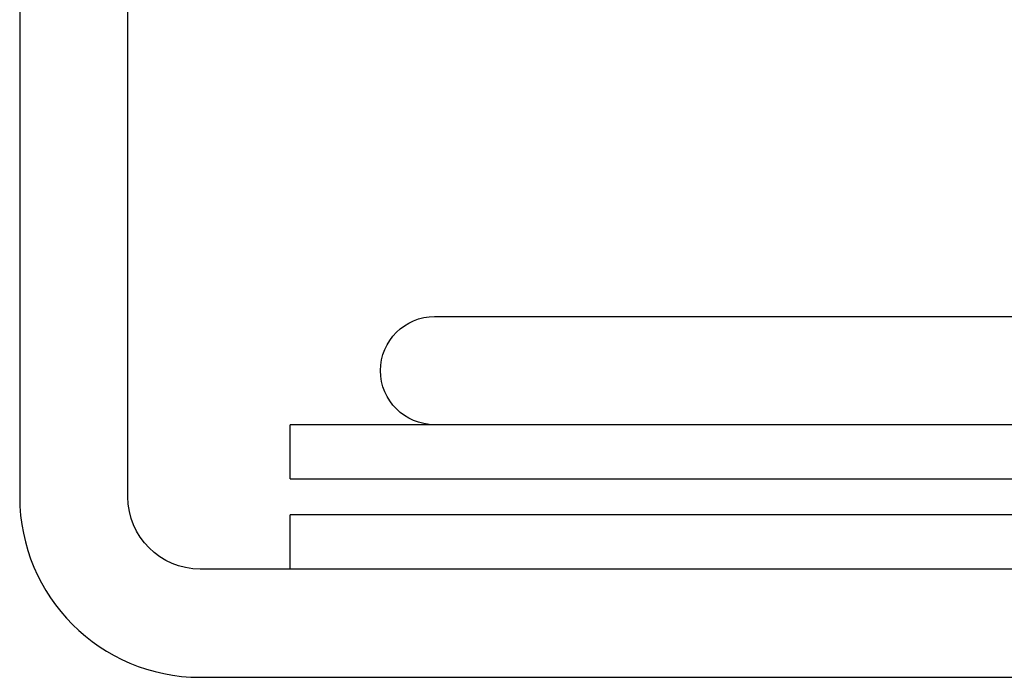
# Model space of a CAD drawing. Extents: x 554 to 1674, y -785 to 166.
# Drawn here: x 1015 to 1069, y 61 to 97 of the extents above; entities that cross this region are included whole.
import ezdxf

# ---------------------------------------------------------------- set-up
doc = ezdxf.new("R2010")
doc.units = 0
doc.header["$LTSCALE"] = 20
doc.layers.get('0').update_dxf_attribs({"linetype": 'CONTINUOUS'})
doc.layers.add('HILF', color=2, linetype='CONTINUOUS')

# ---------------------------------------------------------------- blocks, each defined once
blk = doc.blocks.new('A$C295C4529')
at = {"color": 3, "linetype": 'CONTINUOUS', "extrusion": (-2e-16, 1, -2e-16)}
for p, q in [((-149.33, 166), (-149.33, 71)), ((-143.33, 71), (-143.33, 166)), ((-126.33, 81), (-72.916, 81)), ((135.67, 75), (-134.33, 75)), ((-134.33, 72), (-134.33, 75)), ((-134.33, 72), (135.67, 72)), ((135.67, 70), (-134.33, 70)), ((-134.33, 67), (-134.33, 70)), ((0.67, 67), (-139.33, 67)), ((-139.33, 61), (0.67, 61))]:
    blk.add_line(p, q, dxfattribs=at)
at = {"color": 3, "linetype": 'CONTINUOUS', "extrusion": (0, -2e-16, -1)}
for centre, radius, end in [((126.33, 78), 3, 90), ((139.33, 71), 4, 0)]:
    blk.add_arc(centre, radius, 270, end, dxfattribs=at)
at = {"color": 3, "linetype": 'CONTINUOUS'}
blk.add_arc((-139.33, 71), 10, 180, 270, dxfattribs=at)

msp = doc.modelspace()

# ---------------------------------------------------------------- block references
at = {"layer": 'HILF'}
msp.add_blockref('A$C295C4529', (1164.228, 0), dxfattribs=at)

doc.saveas('drawing.dxf')
